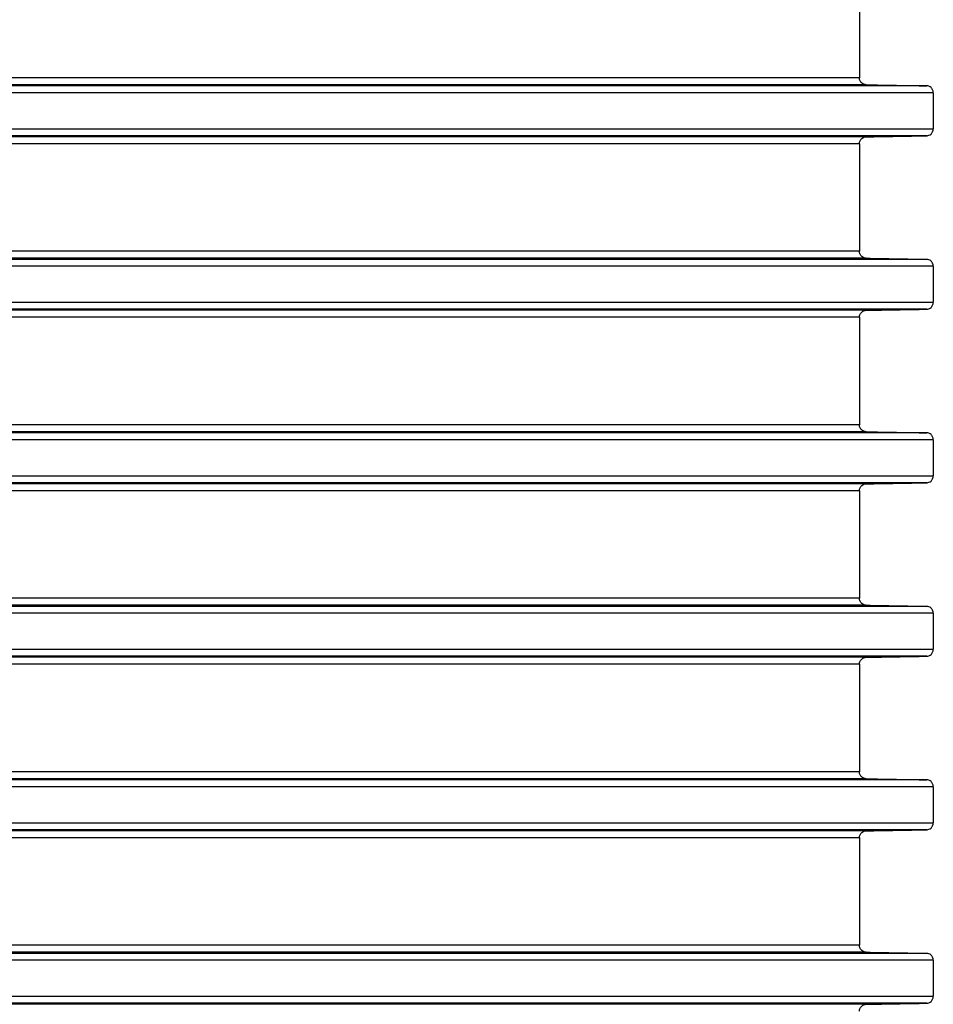
# Model space of a CAD drawing. Units: millimetres. Extents: x 94 to 758, y 9 to 328.
# Drawn here: x 369 to 395, y 271 to 299 of the extents above; entities that cross this region are included whole.
import ezdxf

# ---------------------------------------------------------------- set-up
doc = ezdxf.new("R2010")
doc.units = ezdxf.units.MM
doc.header["$LTSCALE"] = 46.255
doc.layers.add('AT110_015_00_new_view_1_BL1', color=7, linetype='CONTINUOUS')

# ---------------------------------------------------------------- blocks, each defined once
blk = doc.blocks.new('AT110_015_00_NEW_VIEW_1_BL1', base_point=(340.651, 267.039))
at = {"layer": 'AT110_015_00_new_view_1_BL1', "color": 7, "linetype": 'CONTINUOUS'}
for p, q in [((393.276, 300.589), (393.276, 297.489)), ((395.404, 297.058), (395.404, 296.02)), ((393.276, 295.589), (393.276, 292.489)), ((395.404, 292.058), (395.404, 291.02)), ((393.276, 290.589), (393.276, 287.489)), ((395.404, 287.058), (395.404, 286.02)), ((393.276, 285.589), (393.276, 282.489)), ((395.404, 282.058), (395.404, 281.02)), ((393.276, 280.589), (393.276, 277.489)), ((395.404, 277.058), (395.404, 276.02)), ((393.276, 275.589), (393.276, 272.489)), ((395.404, 272.058), (395.404, 271.02))]:
    blk.add_line(p, q, dxfattribs=at)
at = {"layer": 'AT110_015_00_new_view_1_BL1', "color": 9, "linetype": 'CONTINUOUS'}
for p, q in [((393.276, 297.489), (340.753, 297.489)), ((393.472, 297.289), (340.952, 297.289)), ((395.215, 297.258), (342.726, 297.258)), ((395.404, 297.058), (342.918, 297.058)), ((342.918, 296.02), (395.404, 296.02)), ((393.472, 295.789), (340.952, 295.789)), ((395.215, 295.82), (342.726, 295.82)), ((393.276, 295.589), (340.753, 295.589)), ((393.276, 292.489), (340.753, 292.489)), ((393.472, 292.289), (340.952, 292.289)), ((395.215, 292.258), (342.726, 292.258)), ((395.404, 292.058), (342.918, 292.058)), ((342.918, 291.02), (395.404, 291.02)), ((393.276, 290.589), (340.753, 290.589)), ((393.472, 290.789), (340.952, 290.789)), ((395.215, 290.82), (342.726, 290.82)), ((393.276, 287.489), (340.753, 287.489)), ((393.472, 287.289), (340.952, 287.289)), ((395.215, 287.258), (342.726, 287.258)), ((395.404, 287.058), (342.918, 287.058)), ((342.918, 286.02), (395.404, 286.02)), ((393.472, 285.789), (340.952, 285.789)), ((395.215, 285.82), (342.726, 285.82)), ((393.276, 285.589), (340.753, 285.589)), ((393.276, 282.489), (340.753, 282.489)), ((393.472, 282.289), (340.952, 282.289)), ((395.215, 282.258), (342.726, 282.258)), ((395.404, 282.058), (342.918, 282.058)), ((342.918, 281.02), (395.404, 281.02)), ((393.472, 280.789), (340.952, 280.789)), ((395.215, 280.82), (342.726, 280.82)), ((393.276, 280.589), (340.753, 280.589)), ((393.276, 277.489), (340.753, 277.489)), ((393.472, 277.289), (340.952, 277.289)), ((395.215, 277.258), (342.726, 277.258)), ((395.404, 277.058), (342.918, 277.058)), ((395.215, 275.82), (342.726, 275.82)), ((342.918, 276.02), (395.404, 276.02)), ((393.276, 275.589), (340.753, 275.589)), ((393.472, 275.789), (340.952, 275.789)), ((393.276, 272.489), (340.753, 272.489)), ((393.472, 272.289), (340.952, 272.289)), ((395.215, 272.258), (342.726, 272.258)), ((395.404, 272.058), (342.918, 272.058)), ((342.918, 271.02), (395.404, 271.02)), ((393.472, 270.789), (340.952, 270.789)), ((395.215, 270.82), (342.726, 270.82))]:
    blk.add_line(p, q, dxfattribs=at)
at = {"layer": 'AT110_015_00_new_view_1_BL1', "color": 7, "linetype": 'CONTINUOUS'}
for centre, start, end in [((395.212, 297.072), 79.9827, 88.9532), ((395.212, 296.006), 271.0469, 280.03), ((395.212, 292.072), 79.9827, 88.9532), ((395.212, 291.006), 271.0469, 280.03), ((395.212, 287.072), 79.9827, 88.9532), ((395.212, 286.006), 271.0469, 280.03), ((395.212, 282.072), 79.9827, 88.9532), ((395.212, 281.006), 271.0469, 280.03), ((395.212, 277.072), 79.9827, 88.9532), ((395.212, 276.006), 271.0469, 280.03), ((395.212, 272.072), 79.9827, 88.9532), ((395.212, 271.006), 271.0469, 280.03)]:
    blk.add_arc(centre, 0.186, start, end, dxfattribs=at)
for points, knots in [([(393.472, 297.289), (393.449, 297.29), (393.403, 297.298), (393.34, 297.336), (393.289, 297.401), (393.276, 297.459), (393.276, 297.489)], [0, 0, 0, 0, 0.216504, 0.446606, 0.705478, 1, 1, 1, 1]), ([(395.404, 297.058), (395.404, 297.088), (395.392, 297.145), (395.344, 297.21), (395.282, 297.249), (395.237, 297.258), (395.215, 297.258)], [0, 0, 0, 0, 0.294307, 0.554228, 0.784422, 1, 1, 1, 1]), ([(395.215, 295.82), (395.237, 295.821), (395.282, 295.83), (395.344, 295.868), (395.392, 295.934), (395.404, 295.991), (395.404, 296.02)], [0, 0, 0, 0, 0.215579, 0.445772, 0.705692, 1, 1, 1, 1]), ([(393.276, 295.589), (393.276, 295.62), (393.289, 295.677), (393.34, 295.742), (393.403, 295.78), (393.449, 295.789), (393.472, 295.789)], [0, 0, 0, 0, 0.294522, 0.553394, 0.783497, 1, 1, 1, 1]), ([(393.472, 292.289), (393.449, 292.29), (393.403, 292.298), (393.34, 292.336), (393.289, 292.401), (393.276, 292.459), (393.276, 292.489)], [0, 0, 0, 0, 0.216504, 0.446606, 0.705478, 1, 1, 1, 1]), ([(395.404, 292.058), (395.404, 292.088), (395.392, 292.145), (395.344, 292.21), (395.282, 292.249), (395.237, 292.258), (395.215, 292.258)], [0, 0, 0, 0, 0.294307, 0.554228, 0.784422, 1, 1, 1, 1]), ([(395.215, 290.82), (395.237, 290.821), (395.282, 290.83), (395.344, 290.868), (395.392, 290.934), (395.404, 290.991), (395.404, 291.02)], [0, 0, 0, 0, 0.215579, 0.445772, 0.705692, 1, 1, 1, 1]), ([(393.276, 290.589), (393.276, 290.62), (393.289, 290.677), (393.34, 290.742), (393.403, 290.78), (393.449, 290.789), (393.472, 290.789)], [0, 0, 0, 0, 0.294522, 0.553394, 0.783497, 1, 1, 1, 1]), ([(393.472, 287.289), (393.449, 287.29), (393.403, 287.298), (393.34, 287.336), (393.289, 287.401), (393.276, 287.459), (393.276, 287.489)], [0, 0, 0, 0, 0.216504, 0.446606, 0.705478, 1, 1, 1, 1]), ([(395.404, 287.058), (395.404, 287.088), (395.392, 287.145), (395.344, 287.21), (395.282, 287.249), (395.237, 287.258), (395.215, 287.258)], [0, 0, 0, 0, 0.294307, 0.554228, 0.784422, 1, 1, 1, 1]), ([(395.215, 285.82), (395.237, 285.821), (395.282, 285.83), (395.344, 285.868), (395.392, 285.934), (395.404, 285.991), (395.404, 286.02)], [0, 0, 0, 0, 0.215579, 0.445772, 0.705692, 1, 1, 1, 1]), ([(393.276, 285.589), (393.276, 285.62), (393.289, 285.677), (393.34, 285.742), (393.403, 285.78), (393.449, 285.789), (393.472, 285.789)], [0, 0, 0, 0, 0.294522, 0.553394, 0.783497, 1, 1, 1, 1]), ([(393.472, 282.289), (393.449, 282.29), (393.403, 282.298), (393.34, 282.336), (393.289, 282.401), (393.276, 282.459), (393.276, 282.489)], [0, 0, 0, 0, 0.216504, 0.446606, 0.705478, 1, 1, 1, 1]), ([(395.404, 282.058), (395.404, 282.088), (395.392, 282.145), (395.344, 282.21), (395.282, 282.249), (395.237, 282.258), (395.215, 282.258)], [0, 0, 0, 0, 0.294307, 0.554228, 0.784422, 1, 1, 1, 1]), ([(395.215, 280.82), (395.237, 280.821), (395.282, 280.83), (395.344, 280.868), (395.392, 280.934), (395.404, 280.991), (395.404, 281.02)], [0, 0, 0, 0, 0.215579, 0.445772, 0.705692, 1, 1, 1, 1]), ([(393.276, 280.589), (393.276, 280.62), (393.289, 280.677), (393.34, 280.742), (393.403, 280.78), (393.449, 280.789), (393.472, 280.789)], [0, 0, 0, 0, 0.294522, 0.553394, 0.783497, 1, 1, 1, 1]), ([(393.472, 277.289), (393.449, 277.29), (393.403, 277.298), (393.34, 277.336), (393.289, 277.401), (393.276, 277.459), (393.276, 277.489)], [0, 0, 0, 0, 0.216504, 0.446606, 0.705478, 1, 1, 1, 1]), ([(395.404, 277.058), (395.404, 277.088), (395.392, 277.145), (395.344, 277.21), (395.282, 277.249), (395.237, 277.258), (395.215, 277.258)], [0, 0, 0, 0, 0.294307, 0.554228, 0.784422, 1, 1, 1, 1]), ([(395.215, 275.82), (395.237, 275.821), (395.282, 275.83), (395.344, 275.868), (395.392, 275.934), (395.404, 275.991), (395.404, 276.02)], [0, 0, 0, 0, 0.215579, 0.445772, 0.705692, 1, 1, 1, 1]), ([(393.276, 275.589), (393.276, 275.62), (393.289, 275.677), (393.34, 275.742), (393.403, 275.78), (393.449, 275.789), (393.472, 275.789)], [0, 0, 0, 0, 0.294522, 0.553394, 0.783497, 1, 1, 1, 1]), ([(393.472, 272.289), (393.449, 272.29), (393.403, 272.298), (393.34, 272.336), (393.289, 272.401), (393.276, 272.459), (393.276, 272.489)], [0, 0, 0, 0, 0.216504, 0.446606, 0.705478, 1, 1, 1, 1]), ([(395.404, 272.058), (395.404, 272.088), (395.392, 272.145), (395.344, 272.21), (395.282, 272.249), (395.237, 272.258), (395.215, 272.258)], [0, 0, 0, 0, 0.294307, 0.554228, 0.784422, 1, 1, 1, 1]), ([(395.215, 270.82), (395.237, 270.821), (395.282, 270.83), (395.344, 270.868), (395.392, 270.934), (395.404, 270.991), (395.404, 271.02)], [0, 0, 0, 0, 0.215579, 0.445772, 0.705692, 1, 1, 1, 1]), ([(393.276, 270.589), (393.276, 270.62), (393.289, 270.677), (393.34, 270.742), (393.403, 270.78), (393.449, 270.789), (393.472, 270.789)], [0, 0, 0, 0, 0.294522, 0.553394, 0.783497, 1, 1, 1, 1])]:
    blk.add_open_spline(points, degree=3, knots=knots, dxfattribs=at)
for points in [[(393.472, 297.289), (394.053, 297.279), (394.634, 297.269), (395.215, 297.258)], [(393.472, 295.789), (394.053, 295.799), (394.634, 295.81), (395.215, 295.82)], [(393.472, 292.289), (394.053, 292.279), (394.634, 292.269), (395.215, 292.258)], [(393.472, 290.789), (394.053, 290.799), (394.634, 290.81), (395.215, 290.82)], [(393.472, 287.289), (394.053, 287.279), (394.634, 287.269), (395.215, 287.258)], [(393.472, 285.789), (394.053, 285.799), (394.634, 285.81), (395.215, 285.82)], [(393.472, 282.289), (394.053, 282.279), (394.634, 282.269), (395.215, 282.258)], [(393.472, 280.789), (394.053, 280.799), (394.634, 280.81), (395.215, 280.82)], [(393.472, 277.289), (394.053, 277.279), (394.634, 277.269), (395.215, 277.258)], [(393.472, 275.789), (394.053, 275.799), (394.634, 275.81), (395.215, 275.82)], [(393.472, 272.289), (394.053, 272.279), (394.634, 272.269), (395.215, 272.258)], [(393.472, 270.789), (394.053, 270.799), (394.634, 270.81), (395.215, 270.82)]]:
    blk.add_open_spline(points, degree=3, dxfattribs=at)

msp = doc.modelspace()

# ---------------------------------------------------------------- block references
at = {"layer": 'AT110_015_00_new_view_1_BL1'}
msp.add_blockref('AT110_015_00_NEW_VIEW_1_BL1', (340.651, 267.039), dxfattribs=at)

doc.saveas('drawing.dxf')
